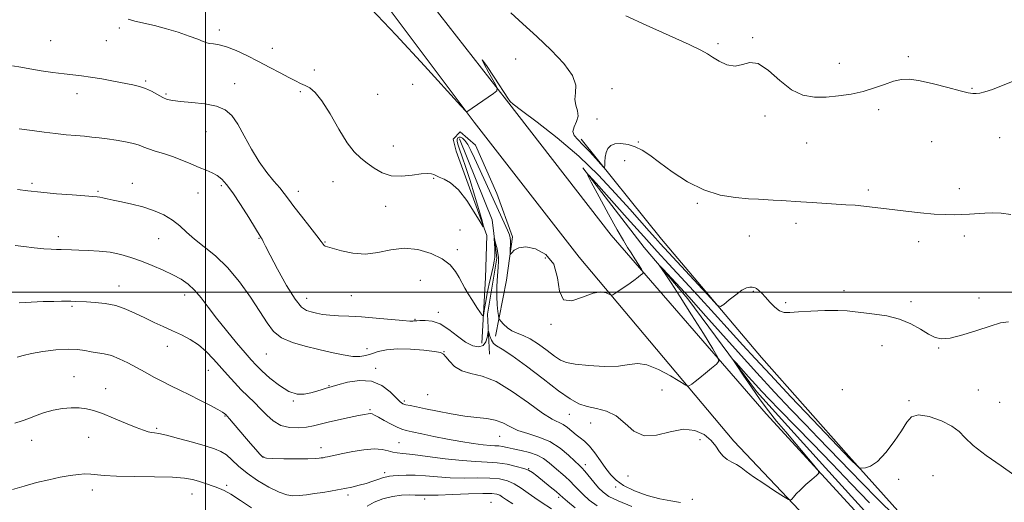
# Model space of a CAD drawing. Extents: x 2134800 to 2137700, y 362300 to 365200.
# Drawn here: x 2136427 to 2136814, y 363417 to 363607 of the extents above; entities that cross this region are included whole.
import ezdxf

# ---------------------------------------------------------------- set-up
doc = ezdxf.new("R2010")
doc.units = 0
doc.header["$MEASUREMENT"] = 0
for name, color, linetype, lineweight in [('32000', 7, 'Continuous', 0), ('DTM HARD BREAKLINE', 7, 'Continuous', 0), ('DTM SPOT ELEVATION', 2, 'Continuous', 13), ('INDEX CONTOUR', 41, 'Continuous', 13), ('INTERMEDIATE CONTOUR', 44, 'Continuous', 0)]:
    doc.layers.add(name, color=color, linetype=linetype, lineweight=lineweight)

msp = doc.modelspace()

# ---------------------------------------------------------------- linework, layer by layer
at = {"layer": '32000', "flags": 128}
for points in [[(2136500, 362500), (2136500, 365000)], [(2137500, 363500), (2135000, 363500)]]:
    msp.add_lwpolyline(points, dxfattribs=at)
at = {"layer": 'DTM HARD BREAKLINE'}
for points in [[(2137046.3, 362611.17, 1187.43), (2137044.9, 362669.99, 1192.98), (2137042.77, 362750.1, 1198.33), (2137046.48, 362821.07, 1207.58), (2137049.49, 362907.21, 1217.53), (2137044.68, 362952.48, 1221.25), (2137032.68, 363012.91, 1225.83), (2137017.72, 363063.82, 1229.45), (2136990.73, 363128.31, 1230.93), (2136957.44, 363185.81, 1230.78), (2136921.7, 363235.69, 1230.48), (2136847.24, 363323.37, 1228.68), (2136787.19, 363379.48, 1228.28), (2136720.49, 363452.21, 1230.8), (2136659.48, 363522.33, 1234.85), (2136618.3, 363575.43, 1235.9), (2136562.63, 363646.8, 1237.7)], [(2137034.09, 362610.01, 1187.43), (2137029.52, 362670.66, 1192.98), (2137028.33, 362751.48, 1198.33), (2137030.84, 362822.49, 1207.58), (2137033.54, 362907.31, 1217.53), (2137030.02, 362949.97, 1221.25), (2137017.29, 363011.69, 1225.83), (2137003.59, 363058.81, 1229.45), (2136977.04, 363121.51, 1230.93), (2136944.15, 363176.89, 1230.78), (2136908.98, 363226.84, 1230.48), (2136835.44, 363312.51, 1228.68), (2136777.85, 363367.4, 1228.28), (2136707.76, 363441.42, 1230.8), (2136646.9, 363513.74, 1234.85), (2136605.64, 363566.76, 1235.9), (2136551.34, 363639.17, 1237.7)], [(2136614.03, 363482.62, 1231.27), (2136618.34, 363504.63, 1233.62), (2136620.68, 363521.7, 1234.27), (2136614.57, 363538.79, 1235.02), (2136606.11, 363557.75, 1235.02), (2136600.17, 363562.98, 1235.02), (2136597.35, 363560.07, 1235.02), (2136598.51, 363555.32, 1235.04)], [(2136599.94, 363560.25, 1233.05), (2136612.67, 363528.4, 1232.27), (2136614.53, 363513.3, 1231.67), (2136610.9, 363491.3, 1230.75), (2136611.68, 363475.64, 1228.9)], [(2136647.65, 363560.13, 1238.42), (2136679.3, 363520.79, 1236.99), (2136718.56, 363474.34, 1235.29), (2136752.93, 363435.45, 1234.22), (2136790.48, 363393.75, 1232.22), (2136823.86, 363357.71, 1232.49), (2136872.03, 363316.57, 1233.32), (2136887.91, 363293.5, 1234.27)], [(2136598.51, 363555.32, 1235.04), (2136610.58, 363522.24, 1233.92), (2136610.15, 363505.6, 1233.09), (2136608.61, 363479.95, 1231.27)], [(2136778.36, 363392.76, 1227.42), (2136743.73, 363430.96, 1228), (2136716.71, 363460.96, 1229.17), (2136689.6, 363497.36, 1231.47), (2136672.53, 363517.56, 1232.25), (2136648.36, 363548.83, 1234.07)]]:
    msp.add_polyline3d(points, dxfattribs=at)
at = {"layer": 'DTM SPOT ELEVATION'}
for p in [(2136466.14, 363603.83, 1233.7), (2136505.46, 363603.05, 1234.5), (2136439.07, 363598.87, 1233.1), (2136461.04, 363598.86, 1233.2), (2136701.57, 363597.65, 1240.26), (2136715.19, 363600.05, 1240.1), (2136526.29, 363595.81, 1234.8), (2136621.98, 363591.55, 1237.1), (2136749.28, 363589.95, 1240.7), (2136776.36, 363592.54, 1240.3), (2136542.79, 363587.32, 1234.7), (2136476.52, 363582.92, 1232.2), (2136511.43, 363581.89, 1232.6), (2136581.48, 363581.7, 1235.2), (2136449.51, 363578.02, 1231.4), (2136484.53, 363577.84, 1232.2), (2136537.26, 363578.75, 1233.7), (2136567.74, 363577.73, 1234.9), (2136659.88, 363579.94, 1238.41), (2136801.43, 363580.13, 1240.1), (2136764.75, 363571.72, 1239.6), (2136653.88, 363568.01, 1238.41), (2136719.98, 363569.27, 1239.6), (2136500.23, 363563.07, 1231.2), (2136670.19, 363558.97, 1238.06), (2136736.34, 363558.55, 1239.1), (2136785.47, 363559.15, 1239.1), (2136812.29, 363560.69, 1239.2), (2136573.85, 363557.41, 1234.4), (2136664.86, 363551.6, 1237.66), (2136431.75, 363542.71, 1228.3), (2136471.28, 363542.73, 1228.6), (2136550.14, 363543.4, 1233.5), (2136589.68, 363544.69, 1233.9), (2136457.76, 363539.6, 1228.2), (2136497.08, 363538.94, 1229.2), (2136506.25, 363541.85, 1229.7), (2136536.55, 363539.61, 1232.6), (2136760.63, 363540.18, 1238.3), (2136796.35, 363540.71, 1238.5), (2136693.35, 363534.89, 1237.84), (2136570.79, 363533.76, 1233.7), (2136732.22, 363527.08, 1237.6), (2136600.06, 363524.42, 1232.5), (2136442.17, 363521.82, 1226.5), (2136481.55, 363521.02, 1227.1), (2136521.01, 363521.18, 1229.9), (2136547.03, 363519.65, 1232.1), (2136713.87, 363522.09, 1237.3), (2136780.4, 363519.88, 1237.5), (2136798.36, 363522.09, 1237.6), (2136599.05, 363516.73, 1232.6), (2136633.63, 363513.46, 1233.2), (2136584.42, 363504.58, 1230.3), (2136466.01, 363502.43, 1224.7), (2136715.36, 363500.28, 1235.9), (2136751.1, 363500.5, 1236.4), (2136491.84, 363498.83, 1225.4), (2136539.81, 363497.51, 1230.7), (2136557.38, 363498.58, 1230.8), (2136777.35, 363496.2, 1236.3), (2136804.18, 363497.69, 1236.7), (2136447.56, 363494.41, 1223.8), (2136728.14, 363495.9, 1236.2), (2136582.42, 363489.28, 1230.11), (2136591.61, 363492.05, 1230.39), (2136635.79, 363487.34, 1233.84), (2136484.97, 363478.73, 1223.4), (2136563.54, 363477.78, 1228.7), (2136766.04, 363478.94, 1235.4), (2136788.26, 363477.96, 1235.9), (2136523.92, 363475.64, 1227.1), (2136593.79, 363476.54, 1228.04), (2136501.09, 363469.26, 1223.2), (2136566.85, 363470.01, 1226.3), (2136448.25, 363466.78, 1220.7), (2136460.75, 363462.1, 1220.6), (2136548.53, 363463.27, 1226.1), (2136679.47, 363461.46, 1231.1), (2136750.37, 363461.6, 1234.3), (2136803.87, 363461.56, 1234.6), (2136587.41, 363459.63, 1227.09), (2136776.64, 363457.36, 1234.1), (2136534.59, 363457.15, 1225.9), (2136564.72, 363453.74, 1224.2), (2136578.22, 363457.19, 1226.29), (2136812.25, 363456.7, 1234.9), (2136507.62, 363451.36, 1221.9), (2136643.11, 363451.98, 1229.1), (2136480.8, 363446.44, 1220.2), (2136651.51, 363448.53, 1229.31), (2136454.1, 363442.88, 1219.3), (2136615.65, 363443.27, 1225.14), (2136694.49, 363441.95, 1229.4), (2136431.72, 363441.68, 1219.3), (2136545.37, 363438.86, 1222.6), (2136576.08, 363440.84, 1222.94), (2136522.9, 363435.22, 1222.1), (2136627.08, 363430.55, 1222.06), (2136649.38, 363432.14, 1226.51), (2136570.41, 363428.97, 1220.39), (2136666.13, 363427.7, 1229.4), (2136772.6, 363426.37, 1233.8), (2136786.07, 363427.84, 1233.2), (2136508.32, 363424.09, 1218.3), (2136661.32, 363423.34, 1227.7), (2136455.54, 363422.25, 1217.4), (2136494.73, 363420.58, 1217.2), (2136556.09, 363420.23, 1219.6), (2136586.21, 363418.66, 1217.6), (2136638.82, 363419.28, 1221.64), (2136691.43, 363418.56, 1228.1), (2136612.26, 363417.42, 1216.79)]:
    msp.add_point(p, dxfattribs=at)
at = {"layer": 'INDEX CONTOUR'}
for points in [[(2136665.241, 363608.548, 1240), (2136673.249, 363604.856, 1240), (2136682.344, 363600.825, 1240), (2136690.118, 363597.355, 1240), (2136694.825, 363595.089, 1240), (2136697.373, 363593.631, 1240), (2136699.33, 363592.324, 1240), (2136701.928, 363590.739, 1240), (2136705.044, 363589.338, 1240), (2136708.217, 363588.809, 1240), (2136711.129, 363589.486, 1240), (2136714.037, 363590.295, 1240), (2136717.341, 363589.806, 1240), (2136721.321, 363587.083, 1240), (2136725.776, 363583.156, 1240), (2136730.384, 363579.544, 1240), (2136734.904, 363577.43, 1240), (2136739.406, 363576.641, 1240), (2136744.039, 363576.665, 1240), (2136748.892, 363577.078, 1240), (2136753.811, 363577.808, 1240), (2136758.584, 363578.871, 1240), (2136763.02, 363580.231, 1240), (2136767.03, 363581.649, 1240), (2136770.55, 363582.835, 1240), (2136773.641, 363583.536, 1240), (2136776.877, 363583.639, 1240), (2136780.961, 363583.07, 1240), (2136786.278, 363581.844, 1240), (2136791.946, 363580.345, 1240), (2136796.768, 363579.048, 1240), (2136799.872, 363578.316, 1240), (2136801.688, 363578.058, 1240), (2136802.97, 363578.069, 1240), (2136804.413, 363578.219, 1240), (2136806.454, 363578.673, 1240), (2136809.472, 363579.668, 1240), (2136813.683, 363581.32, 1240), (2136818.666, 363583.257, 1240)], [(2136426.795, 363564.144, 1230), (2136431.797, 363563.514, 1230), (2136436.552, 363562.871, 1230), (2136441.033, 363562.298, 1230), (2136445.204, 363561.853, 1230), (2136449.011, 363561.508, 1230), (2136452.394, 363561.216, 1230), (2136455.364, 363560.927, 1230), (2136458.222, 363560.596, 1230), (2136461.336, 363560.178, 1230), (2136464.921, 363559.645, 1230), (2136468.561, 363559.026, 1230), (2136471.683, 363558.366, 1230), (2136473.917, 363557.698, 1230), (2136475.695, 363557.007, 1230), (2136477.653, 363556.263, 1230), (2136480.279, 363555.433, 1230), (2136483.486, 363554.46, 1230), (2136487.041, 363553.284, 1230), (2136490.714, 363551.884, 1230), (2136494.287, 363550.402, 1230), (2136497.546, 363549.024, 1230), (2136500.325, 363547.875, 1230), (2136502.664, 363546.845, 1230), (2136504.651, 363545.764, 1230), (2136506.424, 363544.41, 1230), (2136508.312, 363542.343, 1230), (2136510.695, 363539.072, 1230), (2136513.768, 363534.396, 1230), (2136516.995, 363529.292, 1230), (2136521.946, 363521.373, 1230), (2136522.286, 363520.754, 1230), (2136522.685, 363519.906, 1230), (2136523.576, 363518.081, 1230), (2136525.392, 363514.542, 1230), (2136528.36, 363508.958, 1230), (2136531.9, 363502.628, 1230), (2136535.23, 363497.258, 1230), (2136537.767, 363494.119, 1230), (2136539.736, 363492.731, 1230), (2136541.564, 363492.177, 1230), (2136543.618, 363491.709, 1230), (2136546.034, 363491.251, 1230), (2136548.888, 363490.896, 1230), (2136552.274, 363490.694, 1230), (2136556.359, 363490.535, 1230), (2136561.328, 363490.269, 1230), (2136567.15, 363489.8, 1230), (2136577.581, 363488.819, 1230), (2136580.291, 363488.623, 1230), (2136581.506, 363488.603, 1230), (2136581.976, 363488.647, 1230), (2136582.372, 363488.667, 1230), (2136583.063, 363488.689, 1230), (2136584.34, 363488.769, 1230), (2136586.408, 363488.871, 1230), (2136589.13, 363488.611, 1230), (2136592.282, 363487.519, 1230), (2136595.647, 363485.335, 1230), (2136599.026, 363482.648, 1230), (2136602.226, 363480.259, 1230), (2136605.069, 363478.826, 1230), (2136607.422, 363478.433, 1230), (2136609.17, 363479.02, 1230), (2136610.248, 363480.441, 1230), (2136610.808, 363482.204, 1230), (2136611.056, 363483.733, 1230), (2136611.178, 363484.553, 1230), (2136611.287, 363484.606, 1230), (2136611.828, 363482.661, 1230), (2136612.397, 363481.135, 1230), (2136613.225, 363479.786, 1230), (2136614.457, 363478.82, 1230), (2136616.647, 363477.556, 1230), (2136620.448, 363475.092, 1230), (2136626.173, 363470.888, 1230), (2136632.769, 363465.85, 1230), (2136638.841, 363461.244, 1230), (2136643.368, 363458.052, 1230), (2136646.829, 363456.118, 1230), (2136650.078, 363454.996, 1230), (2136653.763, 363454.217, 1230), (2136657.705, 363453.203, 1230), (2136661.518, 363451.352, 1230), (2136664.97, 363448.383, 1230), (2136668.444, 363445.31, 1230), (2136672.472, 363443.469, 1230), (2136677.394, 363443.73, 1230), (2136682.769, 363445.098, 1230), (2136687.962, 363446.114, 1230), (2136692.437, 363445.659, 1230), (2136696.062, 363443.995, 1230), (2136698.803, 363441.729, 1230), (2136700.706, 363439.397, 1230), (2136702.127, 363437.253, 1230), (2136703.499, 363435.482, 1230), (2136705.151, 363434.194, 1230), (2136706.992, 363433.203, 1230), (2136708.825, 363432.249, 1230), (2136710.573, 363431.087, 1230), (2136712.635, 363429.534, 1230), (2136715.527, 363427.425, 1230), (2136719.504, 363424.725, 1230), (2136723.769, 363421.934, 1230), (2136727.26, 363419.686, 1230), (2136729.214, 363418.468, 1230), (2136730.055, 363418.176, 1230), (2136730.505, 363418.561, 1230), (2136731.181, 363419.411, 1230), (2136732.288, 363420.676, 1230), (2136733.93, 363422.345, 1230), (2136736.101, 363424.34, 1230), (2136738.375, 363426.324, 1230), (2136740.216, 363427.894, 1230), (2136741.146, 363428.862, 1230), (2136740.893, 363429.916, 1230), (2136739.242, 363431.957, 1230), (2136732.183, 363440.243, 1230), (2136728.137, 363445.03, 1230), (2136724.577, 363449.31, 1230), (2136721.345, 363453.365, 1230), (2136718.099, 363457.709, 1230), (2136714.646, 363462.616, 1230), (2136711.388, 363467.408, 1230), (2136708.878, 363471.164, 1230), (2136707.567, 363473.157, 1230), (2136707.495, 363473.428, 1230), (2136708.599, 363472.209, 1230), (2136713.464, 363466.741, 1230), (2136716.239, 363463.66, 1230), (2136718.761, 363460.921, 1230), (2136721.64, 363457.896, 1230), (2136725.717, 363453.708, 1230), (2136738.694, 363440.457, 1230), (2136746.355, 363432.557, 1230), (2136753.894, 363424.681, 1230), (2136761.069, 363417.163, 1230)], [(2136425.056, 363448.444, 1220), (2136427.919, 363449.381, 1220), (2136430.515, 363450.351, 1220), (2136433.426, 363451.489, 1220), (2136436.678, 363452.652, 1220), (2136440.158, 363453.624, 1220), (2136443.737, 363454.237, 1220), (2136447.22, 363454.499, 1220), (2136450.394, 363454.463, 1220), (2136453.178, 363454.151, 1220), (2136456.011, 363453.454, 1220), (2136459.461, 363452.233, 1220), (2136463.856, 363450.448, 1220), (2136468.559, 363448.467, 1220), (2136472.691, 363446.756, 1220), (2136475.59, 363445.671, 1220), (2136477.47, 363445.112, 1220), (2136478.763, 363444.869, 1220), (2136479.949, 363444.724, 1220), (2136481.695, 363444.434, 1220), (2136484.72, 363443.749, 1220), (2136489.415, 363442.52, 1220), (2136494.881, 363441.004, 1220), (2136499.892, 363439.559, 1220), (2136503.531, 363438.421, 1220), (2136506.099, 363437.347, 1220), (2136508.202, 363435.976, 1220), (2136510.392, 363434.033, 1220), (2136513.011, 363431.598, 1220), (2136516.343, 363428.841, 1220), (2136520.507, 363425.969, 1220), (2136524.942, 363423.339, 1220), (2136528.917, 363421.344, 1220), (2136531.926, 363420.265, 1220), (2136534.344, 363419.928, 1220), (2136536.771, 363420.046, 1220), (2136539.656, 363420.37, 1220), (2136542.855, 363420.804, 1220), (2136546.076, 363421.286, 1220), (2136549.091, 363421.771, 1220), (2136551.945, 363422.269, 1220), (2136554.744, 363422.802, 1220), (2136557.572, 363423.393, 1220), (2136560.398, 363424.061, 1220), (2136563.165, 363424.823, 1220), (2136565.794, 363425.668, 1220), (2136568.123, 363426.476, 1220), (2136569.971, 363427.097, 1220), (2136571.268, 363427.434, 1220), (2136572.396, 363427.592, 1220), (2136573.85, 363427.724, 1220), (2136576.026, 363427.933, 1220), (2136578.931, 363428.109, 1220), (2136582.471, 363428.089, 1220), (2136586.565, 363427.776, 1220), (2136591.17, 363427.333, 1220), (2136596.257, 363426.993, 1220), (2136601.712, 363426.912, 1220), (2136607.088, 363426.95, 1220), (2136611.853, 363426.89, 1220), (2136615.636, 363426.543, 1220), (2136618.69, 363425.809, 1220), (2136621.425, 363424.613, 1220), (2136624.168, 363422.94, 1220), (2136626.911, 363421.01, 1220), (2136629.56, 363419.101, 1220), (2136632.027, 363417.44, 1220), (2136636.106, 363414.868, 1220)]]:
    msp.add_polyline3d(points, dxfattribs=at)
at = {"layer": 'INTERMEDIATE CONTOUR'}
for points in [[(2136564.991, 363611.518, 1236), (2136574.966, 363600.98, 1236), (2136586.076, 363588.933, 1236), (2136600.462, 363573.163, 1236), (2136602.384, 363571.101, 1236), (2136602.728, 363570.853, 1236), (2136613.214, 363578.03, 1236), (2136614.553, 363579.105, 1236), (2136614.62, 363580.258, 1236), (2136613.475, 363582.477, 1236), (2136611.379, 363586.227, 1236), (2136609.408, 363589.88, 1236), (2136608.845, 363591.284, 1236), (2136610.527, 363589.012, 1236), (2136613.532, 363584.528, 1236), (2136619.202, 363575.866, 1236), (2136619.49, 363575.356, 1236), (2136619.744, 363574.969, 1236), (2136620.964, 363573.914, 1236), (2136624.27, 363571.378, 1236), (2136630.367, 363566.793, 1236), (2136638.31, 363560.582, 1236), (2136646.742, 363553.416, 1236), (2136654.509, 363545.95, 1236), (2136661.263, 363538.79, 1236), (2136666.862, 363532.524, 1236), (2136674.501, 363523.92, 1236), (2136676.917, 363521.224, 1236), (2136678.796, 363519.149, 1236), (2136698.661, 363497.548, 1236), (2136701.186, 363494.92, 1236), (2136702.522, 363494.297, 1236), (2136703.811, 363495.143, 1236), (2136705.906, 363496.909, 1236), (2136708.486, 363498.974, 1236), (2136710.937, 363500.704, 1236), (2136712.776, 363501.624, 1236), (2136714.041, 363501.909, 1236), (2136714.903, 363501.895, 1236), (2136715.529, 363501.842, 1236), (2136716.08, 363501.702, 1236), (2136716.713, 363501.347, 1236), (2136717.568, 363500.665, 1236), (2136718.699, 363499.585, 1236), (2136720.144, 363498.05, 1236), (2136721.901, 363496.093, 1236), (2136723.819, 363494.12, 1236), (2136725.706, 363492.626, 1236), (2136727.518, 363491.969, 1236), (2136729.778, 363491.952, 1236), (2136733.153, 363492.235, 1236), (2136738.01, 363492.528, 1236), (2136743.524, 363492.722, 1236), (2136748.567, 363492.755, 1236), (2136752.354, 363492.585, 1236), (2136755.462, 363492.258, 1236), (2136758.807, 363491.84, 1236), (2136763.062, 363491.349, 1236), (2136767.918, 363490.601, 1236), (2136772.821, 363489.364, 1236), (2136777.295, 363487.52, 1236), (2136781.163, 363485.41, 1236), (2136784.327, 363483.492, 1236), (2136786.844, 363482.166, 1236), (2136789.407, 363481.608, 1236), (2136792.862, 363481.937, 1236), (2136797.742, 363483.167, 1236), (2136803.317, 363484.896, 1236), (2136808.541, 363486.612, 1236), (2136812.614, 363487.857, 1236), (2136815.725, 363488.369, 1236)], [(2136620.028, 363609.752, 1238), (2136624.82, 363605.403, 1238), (2136630.238, 363600.464, 1238), (2136635.859, 363595.138, 1238), (2136640.853, 363589.863, 1238), (2136644.292, 363585.134, 1238), (2136645.591, 363581.316, 1238), (2136645.542, 363578.268, 1238), (2136645.278, 363575.718, 1238), (2136645.638, 363573.424, 1238), (2136646.26, 363571.267, 1238), (2136646.488, 363569.158, 1238), (2136645.893, 363567.04, 1238), (2136644.977, 363565.002, 1238), (2136644.47, 363563.163, 1238), (2136644.945, 363561.567, 1238), (2136646.339, 363559.934, 1238), (2136648.43, 363557.902, 1238), (2136650.948, 363555.279, 1238), (2136653.441, 363552.538, 1238), (2136655.408, 363550.319, 1238), (2136656.491, 363549.135, 1238), (2136656.899, 363548.978, 1238), (2136656.982, 363549.716, 1238), (2136657.044, 363551.174, 1238), (2136657.214, 363553.019, 1238), (2136657.579, 363554.88, 1238), (2136658.234, 363556.435, 1238), (2136659.326, 363557.575, 1238), (2136661.013, 363558.24, 1238), (2136663.372, 363558.384, 1238), (2136666.145, 363558.015, 1238), (2136668.992, 363557.15, 1238), (2136671.719, 363555.777, 1238), (2136674.72, 363553.756, 1238), (2136678.531, 363550.915, 1238), (2136683.532, 363547.245, 1238), (2136689.459, 363543.389, 1238), (2136695.887, 363540.152, 1238), (2136702.377, 363538.135, 1238), (2136708.435, 363537.119, 1238), (2136713.55, 363536.68, 1238), (2136717.4, 363536.454, 1238), (2136723.247, 363536.166, 1238), (2136726.395, 363535.972, 1238), (2136734.056, 363535.454, 1238), (2136738.555, 363535.166, 1238), (2136751.78, 363534.357, 1238), (2136755.454, 363534.099, 1238), (2136758.833, 363533.799, 1238), (2136762.082, 363533.426, 1238), (2136769.946, 363532.413, 1238), (2136775.315, 363531.779, 1238), (2136781.113, 363531.162, 1238), (2136786.502, 363530.686, 1238), (2136790.848, 363530.438, 1238), (2136794.35, 363530.388, 1238), (2136797.411, 363530.47, 1238), (2136800.375, 363530.628, 1238), (2136806.379, 363531.007, 1238), (2136809.526, 363531.131, 1238), (2136812.904, 363531.027, 1238), (2136816.643, 363530.506, 1238)], [(2136469.538, 363607.254, 1234), (2136472.248, 363606.53, 1234), (2136480.016, 363604.725, 1234), (2136484.626, 363603.526, 1234), (2136489.322, 363602.094, 1234), (2136493.623, 363600.625, 1234), (2136497.003, 363599.37, 1234), (2136499.135, 363598.518, 1234), (2136500.466, 363598.014, 1234), (2136501.64, 363597.739, 1234), (2136503.214, 363597.549, 1234), (2136505.4, 363597.189, 1234), (2136508.32, 363596.374, 1234), (2136512.029, 363594.905, 1234), (2136516.292, 363592.921, 1234), (2136520.807, 363590.646, 1234), (2136525.27, 363588.302, 1234), (2136529.373, 363586.107, 1234), (2136532.813, 363584.28, 1234), (2136535.395, 363582.964, 1234), (2136537.38, 363582.011, 1234), (2136539.137, 363581.197, 1234), (2136541.005, 363580.219, 1234), (2136543.177, 363578.444, 1234), (2136545.811, 363575.16, 1234), (2136548.976, 363570.009, 1234), (2136552.382, 363564.055, 1234), (2136555.649, 363558.72, 1234), (2136558.503, 363555.057, 1234), (2136561.082, 363552.65, 1234), (2136563.629, 363550.715, 1234), (2136566.371, 363548.681, 1234), (2136569.461, 363546.832, 1234), (2136573.039, 363545.667, 1234), (2136577.118, 363545.505, 1234), (2136581.223, 363545.964, 1234), (2136584.754, 363546.482, 1234), (2136587.253, 363546.626, 1234), (2136588.83, 363546.462, 1234), (2136589.738, 363546.185, 1234), (2136590.262, 363545.937, 1234), (2136590.826, 363545.65, 1234), (2136591.888, 363545.204, 1234), (2136593.788, 363544.42, 1234), (2136596.394, 363542.891, 1234), (2136599.459, 363540.15, 1234), (2136602.697, 363536.012, 1234), (2136605.683, 363531.423, 1234), (2136607.956, 363527.614, 1234), (2136609.159, 363525.622, 1234), (2136609.362, 363525.732, 1234), (2136608.736, 363528.038, 1234), (2136607.471, 363532.442, 1234), (2136605.819, 363538.079, 1234), (2136604.047, 363543.892, 1234), (2136602.393, 363548.985, 1234), (2136600.986, 363553.105, 1234), (2136599.924, 363556.16, 1234), (2136599.278, 363558.132, 1234), (2136599, 363559.301, 1234), (2136599.012, 363560.019, 1234), (2136599.249, 363560.564, 1234), (2136599.684, 363560.9, 1234), (2136600.302, 363560.912, 1234), (2136601.088, 363560.491, 1234), (2136602.03, 363559.534, 1234), (2136603.118, 363557.941, 1234), (2136604.353, 363555.634, 1234), (2136605.78, 363552.621, 1234), (2136609.416, 363544.642, 1234), (2136617.419, 363527.253, 1234), (2136618.717, 363524.364, 1234), (2136619.48, 363522.506, 1234), (2136619.823, 363521.266, 1234), (2136619.912, 363520.087, 1234), (2136619.894, 363518.574, 1234), (2136619.831, 363516.962, 1234), (2136619.764, 363515.646, 1234), (2136619.751, 363514.947, 1234), (2136619.919, 363514.895, 1234), (2136620.415, 363515.445, 1234), (2136621.404, 363516.459, 1234), (2136623.147, 363517.436, 1234), (2136625.927, 363517.781, 1234), (2136629.791, 363516.968, 1234), (2136633.845, 363514.743, 1234), (2136636.959, 363510.921, 1234), (2136638.425, 363505.646, 1234), (2136639.223, 363500.383, 1234), (2136640.758, 363496.929, 1234), (2136644.008, 363496.496, 1234), (2136648.264, 363497.958, 1234), (2136652.392, 363499.607, 1234), (2136655.486, 363500.125, 1234), (2136657.54, 363499.751, 1234), (2136659.468, 363498.768, 1234), (2136660.131, 363498.917, 1234), (2136661.33, 363499.693, 1234), (2136663.432, 363501.131, 1234), (2136666.002, 363502.905, 1234), (2136668.402, 363504.595, 1234), (2136670.128, 363505.866, 1234), (2136671.217, 363506.719, 1234), (2136671.839, 363507.236, 1234), (2136672.12, 363507.554, 1234), (2136672.01, 363508.016, 1234), (2136671.413, 363509.02, 1234), (2136668.861, 363513.107, 1234), (2136667.375, 363515.431, 1234), (2136665.978, 363517.577, 1234), (2136664.31, 363520.267, 1234), (2136661.888, 363524.46, 1234), (2136658.466, 363530.65, 1234), (2136654.754, 363537.485, 1234), (2136651.699, 363543.151, 1234), (2136650.162, 363546.123, 1234), (2136650.65, 363546.036, 1234), (2136653.58, 363542.815, 1234), (2136665.824, 363529.099, 1234), (2136672.381, 363521.789, 1234), (2136677.615, 363516.006, 1234), (2136682.192, 363511.005, 1234), (2136693.451, 363498.775, 1234), (2136700.183, 363491.441, 1234), (2136706.362, 363484.679, 1234), (2136711.34, 363479.192, 1234), (2136716.125, 363473.943, 1234), (2136722.135, 363467.459, 1234), (2136730.209, 363458.872, 1234), (2136738.862, 363449.727, 1234), (2136753.476, 363434.379, 1234), (2136756.509, 363431.397, 1234), (2136756.935, 363431.02, 1234), (2136757.345, 363430.874, 1234), (2136758.089, 363430.835, 1234), (2136759.459, 363430.9, 1234), (2136761.505, 363431.564, 1234), (2136764.215, 363433.445, 1234), (2136767.484, 363436.897, 1234), (2136770.832, 363441.228, 1234), (2136773.682, 363445.482, 1234), (2136775.714, 363448.835, 1234), (2136777.628, 363450.98, 1234), (2136780.381, 363451.743, 1234), (2136784.569, 363451.072, 1234), (2136789.346, 363449.409, 1234), (2136793.507, 363447.323, 1234), (2136796.276, 363445.215, 1234), (2136798.599, 363442.835, 1234), (2136801.854, 363439.766, 1234), (2136806.934, 363435.815, 1234), (2136812.791, 363431.669, 1234), (2136817.893, 363428.234, 1234)], [(2136424.185, 363588.954, 1232), (2136427.332, 363588.36, 1232), (2136430.977, 363587.7, 1232), (2136435.364, 363586.981, 1232), (2136440.04, 363586.287, 1232), (2136444.376, 363585.716, 1232), (2136451.229, 363584.975, 1232), (2136454.834, 363584.49, 1232), (2136459.202, 363583.749, 1232), (2136463.859, 363582.88, 1232), (2136471.437, 363581.447, 1232), (2136474.068, 363580.85, 1232), (2136476.413, 363580.056, 1232), (2136478.782, 363578.924, 1232), (2136483.179, 363576.522, 1232), (2136484.997, 363575.742, 1232), (2136487.1, 363575.241, 1232), (2136490.184, 363574.876, 1232), (2136494.651, 363574.5, 1232), (2136499.736, 363573.947, 1232), (2136504.378, 363573.045, 1232), (2136507.801, 363571.603, 1232), (2136510.35, 363569.344, 1232), (2136512.655, 363565.973, 1232), (2136515.221, 363561.375, 1232), (2136518.057, 363556.163, 1232), (2136521.05, 363551.136, 1232), (2136524.063, 363546.935, 1232), (2136526.864, 363543.573, 1232), (2136529.201, 363540.912, 1232), (2136530.961, 363538.733, 1232), (2136532.609, 363536.51, 1232), (2136534.752, 363533.642, 1232), (2136537.763, 363529.782, 1232), (2136541.062, 363525.614, 1232), (2136543.833, 363522.077, 1232), (2136545.477, 363519.878, 1232), (2136546.249, 363518.786, 1232), (2136546.622, 363518.337, 1232), (2136547.069, 363518.105, 1232), (2136553.539, 363516.226, 1232), (2136557.959, 363515.277, 1232), (2136562.858, 363514.958, 1232), (2136567.818, 363515.616, 1232), (2136572.856, 363516.652, 1232), (2136578.097, 363517.23, 1232), (2136583.548, 363516.708, 1232), (2136588.745, 363515.223, 1232), (2136593.106, 363513.102, 1232), (2136596.21, 363510.659, 1232), (2136598.284, 363508.133, 1232), (2136599.715, 363505.749, 1232), (2136601.993, 363501.603, 1232), (2136603.331, 363499.326, 1232), (2136605.01, 363496.656, 1232), (2136606.741, 363493.994, 1232), (2136608.134, 363491.887, 1232), (2136608.911, 363490.78, 1232), (2136609.25, 363490.729, 1232), (2136609.44, 363491.688, 1232), (2136609.725, 363493.592, 1232), (2136610.169, 363496.284, 1232), (2136610.79, 363499.584, 1232), (2136611.574, 363503.262, 1232), (2136613.083, 363509.932, 1232), (2136613.526, 363512.1, 1232), (2136613.745, 363513.711, 1232), (2136613.804, 363515.26, 1232), (2136613.762, 363517.092, 1232), (2136613.671, 363518.952, 1232), (2136613.54, 363521.215, 1232), (2136613.599, 363521.204, 1232), (2136613.808, 363520.399, 1232), (2136614.185, 363518.864, 1232), (2136614.625, 363516.967, 1232), (2136614.987, 363515.15, 1232), (2136615.164, 363513.679, 1232), (2136615.164, 363512.104, 1232), (2136615.025, 363509.8, 1232), (2136614.8, 363506.365, 1232), (2136614.591, 363502.289, 1232), (2136614.518, 363498.285, 1232), (2136614.654, 363494.953, 1232), (2136614.913, 363492.428, 1232), (2136615.164, 363490.732, 1232), (2136615.338, 363489.801, 1232), (2136615.6, 363489.233, 1232), (2136616.176, 363488.541, 1232), (2136617.233, 363487.381, 1232), (2136618.714, 363485.982, 1232), (2136620.504, 363484.714, 1232), (2136622.529, 363483.806, 1232), (2136624.879, 363482.922, 1232), (2136627.68, 363481.584, 1232), (2136630.957, 363479.49, 1232), (2136634.314, 363477.047, 1232), (2136637.252, 363474.836, 1232), (2136639.524, 363473.299, 1232), (2136641.901, 363472.321, 1232), (2136645.409, 363471.646, 1232), (2136650.681, 363471.093, 1232), (2136656.782, 363470.781, 1232), (2136662.386, 363470.904, 1232), (2136666.56, 363471.495, 1232), (2136669.945, 363471.942, 1232), (2136673.577, 363471.473, 1232), (2136678.136, 363469.606, 1232), (2136682.881, 363467.025, 1232), (2136688.858, 363463.415, 1232), (2136689.8, 363463.043, 1232), (2136690.349, 363463.272, 1232), (2136691.186, 363463.853, 1232), (2136692.494, 363464.81, 1232), (2136694.327, 363466.235, 1232), (2136696.644, 363468.127, 1232), (2136699.017, 363470.112, 1232), (2136700.92, 363471.721, 1232), (2136701.862, 363472.786, 1232), (2136701.492, 363474.336, 1232), (2136699.49, 363477.701, 1232), (2136695.767, 363483.699, 1232), (2136691.141, 363491.108, 1232), (2136686.654, 363498.196, 1232), (2136683.154, 363503.572, 1232), (2136680.698, 363507.217, 1232), (2136678.406, 363510.53, 1232), (2136678.568, 363510.458, 1232), (2136679.769, 363509.173, 1232), (2136690.12, 363497.96, 1232), (2136692.85, 363494.952, 1232), (2136696.775, 363490.57, 1232), (2136702.508, 363484.135, 1232), (2136709.477, 363476.343, 1232), (2136716.815, 363468.237, 1232), (2136723.782, 363460.69, 1232), (2136730.163, 363453.911, 1232), (2136735.874, 363447.942, 1232), (2136740.878, 363442.774, 1232), (2136749.471, 363433.928, 1232), (2136753.562, 363429.664, 1232), (2136758.209, 363424.863, 1232), (2136764.083, 363418.934, 1232), (2136771.466, 363411.646, 1232)], [(2136426.068, 363540.382, 1228), (2136430.124, 363539.831, 1228), (2136435.258, 363539.244, 1228), (2136441.367, 363538.67, 1228), (2136447.518, 363538.166, 1228), (2136452.57, 363537.79, 1228), (2136455.71, 363537.573, 1228), (2136457.415, 363537.437, 1228), (2136458.49, 363537.272, 1228), (2136459.651, 363536.992, 1228), (2136461.277, 363536.587, 1228), (2136463.66, 363536.068, 1228), (2136466.983, 363535.431, 1228), (2136470.988, 363534.609, 1228), (2136475.307, 363533.518, 1228), (2136479.595, 363532.093, 1228), (2136483.595, 363530.35, 1228), (2136487.074, 363528.32, 1228), (2136489.932, 363526.034, 1228), (2136492.599, 363523.516, 1228), (2136495.639, 363520.788, 1228), (2136499.469, 363517.803, 1228), (2136503.917, 363514.243, 1228), (2136508.666, 363509.72, 1228), (2136513.391, 363504.065, 1228), (2136517.757, 363497.965, 1228), (2136521.421, 363492.327, 1228), (2136524.232, 363487.862, 1228), (2136526.798, 363484.511, 1228), (2136529.914, 363482.02, 1228), (2136534.155, 363480.147, 1228), (2136539.203, 363478.686, 1228), (2136544.517, 363477.439, 1228), (2136549.604, 363476.273, 1228), (2136554.154, 363475.31, 1228), (2136557.905, 363474.737, 1228), (2136560.722, 363474.685, 1228), (2136562.989, 363475.071, 1228), (2136565.22, 363475.756, 1228), (2136567.877, 363476.584, 1228), (2136571.224, 363477.323, 1228), (2136575.478, 363477.723, 1228), (2136580.635, 363477.617, 1228), (2136585.836, 363477.178, 1228), (2136590, 363476.666, 1228), (2136592.384, 363476.238, 1228), (2136593.571, 363475.651, 1228), (2136594.478, 363474.564, 1228), (2136595.878, 363472.789, 1228), (2136597.959, 363470.762, 1228), (2136600.767, 363469.073, 1228), (2136604.354, 363468.049, 1228), (2136608.819, 363466.957, 1228), (2136614.269, 363464.801, 1228), (2136620.624, 363460.973, 1228), (2136627.05, 363456.416, 1228), (2136632.527, 363452.461, 1228), (2136636.315, 363450.085, 1228), (2136640.613, 363447.94, 1228), (2136642.327, 363446.749, 1228), (2136645.702, 363443.951, 1228), (2136647.349, 363442.723, 1228), (2136649.067, 363441.363, 1228), (2136650.974, 363439.475, 1228), (2136653.13, 363436.813, 1228), (2136655.367, 363433.73, 1228), (2136657.458, 363430.729, 1228), (2136659.317, 363428.193, 1228), (2136661.423, 363426.018, 1228), (2136664.394, 363423.981, 1228), (2136668.622, 363421.943, 1228), (2136673.604, 363420.097, 1228), (2136678.609, 363418.72, 1228), (2136683.03, 363417.946, 1228), (2136686.754, 363417.338, 1228)], [(2136425.218, 363518.293, 1226), (2136428.626, 363517.915, 1226), (2136432.637, 363517.455, 1226), (2136436.4, 363517.059, 1226), (2136439.27, 363516.835, 1226), (2136441.426, 363516.74, 1226), (2136443.252, 363516.692, 1226), (2136447.342, 363516.541, 1226), (2136450.214, 363516.453, 1226), (2136453.915, 363516.352, 1226), (2136458.149, 363516.128, 1226), (2136462.5, 363515.646, 1226), (2136466.655, 363514.803, 1226), (2136470.697, 363513.619, 1226), (2136474.811, 363512.149, 1226), (2136479.096, 363510.456, 1226), (2136483.32, 363508.643, 1226), (2136487.165, 363506.826, 1226), (2136490.406, 363505.054, 1226), (2136493.179, 363503.122, 1226), (2136495.715, 363500.758, 1226), (2136498.245, 363497.742, 1226), (2136501.024, 363494.049, 1226), (2136504.31, 363489.705, 1226), (2136508.205, 363484.848, 1226), (2136512.191, 363480.072, 1226), (2136515.593, 363476.085, 1226), (2136517.982, 363473.341, 1226), (2136519.911, 363471.281, 1226), (2136522.178, 363469.091, 1226), (2136525.354, 363466.23, 1226), (2136529.089, 363463.235, 1226), (2136532.806, 363460.913, 1226), (2136536.049, 363459.861, 1226), (2136538.859, 363459.828, 1226), (2136541.397, 363460.351, 1226), (2136543.768, 363461.026, 1226), (2136545.847, 363461.683, 1226), (2136547.45, 363462.211, 1226), (2136548.561, 363462.56, 1226), (2136549.832, 363462.923, 1226), (2136552.086, 363463.555, 1226), (2136555.859, 363464.543, 1226), (2136560.561, 363465.291, 1226), (2136565.319, 363465.037, 1226), (2136569.399, 363463.305, 1226), (2136572.634, 363460.767, 1226), (2136574.995, 363458.384, 1226), (2136576.538, 363456.894, 1226), (2136577.655, 363456.142, 1226), (2136578.82, 363455.751, 1226), (2136580.477, 363455.388, 1226), (2136582.941, 363454.899, 1226), (2136586.494, 363454.173, 1226), (2136591.254, 363453.164, 1226), (2136596.662, 363452.086, 1226), (2136601.993, 363451.218, 1226), (2136606.659, 363450.73, 1226), (2136610.618, 363450.357, 1226), (2136613.963, 363449.724, 1226), (2136616.848, 363448.573, 1226), (2136619.668, 363447.107, 1226), (2136622.875, 363445.644, 1226), (2136626.777, 363444.383, 1226), (2136631.104, 363443.041, 1226), (2136635.441, 363441.216, 1226), (2136639.404, 363438.68, 1226), (2136642.75, 363435.902, 1226), (2136645.27, 363433.528, 1226), (2136646.88, 363431.989, 1226), (2136647.994, 363430.873, 1226), (2136649.155, 363429.555, 1226), (2136652.664, 363425.277, 1226), (2136654.562, 363423.071, 1226), (2136656.345, 363421.302, 1226), (2136658.633, 363419.721, 1226), (2136662.231, 363417.934, 1226), (2136667.575, 363415.691, 1226)], [(2136426.802, 363495.808, 1224), (2136431.469, 363496.078, 1224), (2136436.21, 363496.256, 1224), (2136440.334, 363496.363, 1224), (2136443.335, 363496.416, 1224), (2136445.449, 363496.425, 1224), (2136447.1, 363496.399, 1224), (2136448.698, 363496.343, 1224), (2136453.152, 363496.126, 1224), (2136456.572, 363495.924, 1224), (2136460.567, 363495.5, 1224), (2136464.721, 363494.673, 1224), (2136468.697, 363493.334, 1224), (2136472.488, 363491.643, 1224), (2136476.17, 363489.83, 1224), (2136479.808, 363488.081, 1224), (2136483.42, 363486.41, 1224), (2136487.012, 363484.787, 1224), (2136490.574, 363483.157, 1224), (2136494.03, 363481.364, 1224), (2136497.285, 363479.23, 1224), (2136500.28, 363476.633, 1224), (2136503.093, 363473.69, 1224), (2136508.597, 363467.453, 1224), (2136511.353, 363464.43, 1224), (2136514.061, 363461.605, 1224), (2136516.682, 363459.031, 1224), (2136519.218, 363456.6, 1224), (2136521.677, 363454.158, 1224), (2136524.102, 363451.643, 1224), (2136526.67, 363449.341, 1224), (2136529.593, 363447.627, 1224), (2136532.975, 363446.767, 1224), (2136536.504, 363446.606, 1224), (2136539.761, 363446.881, 1224), (2136542.496, 363447.373, 1224), (2136545.135, 363448.027, 1224), (2136548.272, 363448.833, 1224), (2136552.262, 363449.754, 1224), (2136556.5, 363450.669, 1224), (2136560.143, 363451.431, 1224), (2136562.56, 363451.925, 1224), (2136563.973, 363452.172, 1224), (2136564.817, 363452.222, 1224), (2136565.514, 363452.096, 1224), (2136566.445, 363451.69, 1224), (2136567.978, 363450.87, 1224), (2136570.316, 363449.589, 1224), (2136573.004, 363448.138, 1224), (2136575.421, 363446.898, 1224), (2136577.186, 363446.131, 1224), (2136578.875, 363445.636, 1224), (2136581.3, 363445.097, 1224), (2136585.053, 363444.276, 1224), (2136589.835, 363443.258, 1224), (2136595.126, 363442.205, 1224), (2136600.416, 363441.264, 1224), (2136605.251, 363440.508, 1224), (2136609.188, 363439.991, 1224), (2136611.937, 363439.736, 1224), (2136613.818, 363439.626, 1224), (2136615.305, 363439.512, 1224), (2136616.829, 363439.274, 1224), (2136618.662, 363438.901, 1224), (2136621.034, 363438.407, 1224), (2136624.056, 363437.795, 1224), (2136627.356, 363436.999, 1224), (2136630.445, 363435.938, 1224), (2136632.965, 363434.561, 1224), (2136635.085, 363432.936, 1224), (2136637.107, 363431.157, 1224), (2136641.398, 363427.473, 1224), (2136643.356, 363425.692, 1224), (2136645.012, 363423.998, 1224), (2136646.602, 363422.285, 1224), (2136648.446, 363420.414, 1224), (2136650.843, 363418.284, 1224), (2136654.004, 363415.959, 1224)], [(2136426.002, 363474.392, 1222), (2136428.306, 363475.106, 1222), (2136431.551, 363475.848, 1222), (2136436.087, 363476.619, 1222), (2136441.223, 363477.261, 1222), (2136446.008, 363477.574, 1222), (2136449.725, 363477.432, 1222), (2136452.595, 363477.004, 1222), (2136455.071, 363476.53, 1222), (2136457.546, 363476.17, 1222), (2136460.163, 363475.752, 1222), (2136463.004, 363475.023, 1222), (2136466.12, 363473.799, 1222), (2136469.438, 363472.185, 1222), (2136472.855, 363470.356, 1222), (2136476.284, 363468.468, 1222), (2136479.694, 363466.604, 1222), (2136483.069, 363464.827, 1222), (2136486.426, 363463.161, 1222), (2136489.908, 363461.486, 1222), (2136493.693, 363459.645, 1222), (2136497.819, 363457.563, 1222), (2136501.772, 363455.504, 1222), (2136504.896, 363453.818, 1222), (2136506.729, 363452.757, 1222), (2136507.557, 363452.199, 1222), (2136507.858, 363451.925, 1222), (2136508.072, 363451.7, 1222), (2136508.497, 363451.226, 1222), (2136509.395, 363450.189, 1222), (2136515.308, 363443.265, 1222), (2136517.653, 363440.544, 1222), (2136519.778, 363438.105, 1222), (2136521.433, 363436.247, 1222), (2136522.565, 363435.174, 1222), (2136523.925, 363434.702, 1222), (2136526.463, 363434.555, 1222), (2136530.744, 363434.5, 1222), (2136535.797, 363434.49, 1222), (2136540.267, 363434.522, 1222), (2136543.127, 363434.594, 1222), (2136544.674, 363434.693, 1222), (2136545.533, 363434.804, 1222), (2136546.245, 363434.92, 1222), (2136547.018, 363435.061, 1222), (2136547.975, 363435.253, 1222), (2136554.032, 363436.545, 1222), (2136557.939, 363437.334, 1222), (2136562.309, 363438.056, 1222), (2136566.363, 363438.398, 1222), (2136569.501, 363438.16, 1222), (2136571.83, 363437.587, 1222), (2136573.638, 363437.038, 1222), (2136575.31, 363436.764, 1222), (2136577.628, 363436.583, 1222), (2136581.472, 363436.205, 1222), (2136587.352, 363435.442, 1222), (2136594.297, 363434.518, 1222), (2136600.966, 363433.762, 1222), (2136606.343, 363433.394, 1222), (2136610.7, 363433.219, 1222), (2136614.634, 363432.936, 1222), (2136618.564, 363432.328, 1222), (2136622.214, 363431.511, 1222), (2136625.13, 363430.682, 1222), (2136627.054, 363429.952, 1222), (2136628.52, 363429.079, 1222), (2136630.257, 363427.732, 1222), (2136635.534, 363423.484, 1222), (2136637.886, 363421.564, 1222), (2136639.358, 363420.324, 1222), (2136640.552, 363419.284, 1222), (2136642.33, 363417.756, 1222), (2136645.341, 363415.265, 1222)], [(2136424.059, 363422.406, 1218), (2136428.694, 363423.775, 1218), (2136433.616, 363425.099, 1218), (2136438.442, 363426.27, 1218), (2136442.92, 363427.232, 1218), (2136446.827, 363427.942, 1218), (2136450.013, 363428.37, 1218), (2136452.626, 363428.538, 1218), (2136454.885, 363428.48, 1218), (2136460.184, 363427.935, 1218), (2136464.985, 363427.663, 1218), (2136472.019, 363427.505, 1218), (2136479.951, 363427.386, 1218), (2136486.99, 363427.193, 1218), (2136491.803, 363426.833, 1218), (2136494.893, 363426.31, 1218), (2136497.221, 363425.648, 1218), (2136499.547, 363424.884, 1218), (2136503.849, 363423.428, 1218), (2136505.503, 363422.853, 1218), (2136507.307, 363422.031, 1218), (2136509.921, 363420.516, 1218), (2136513.742, 363418.056, 1218), (2136518.117, 363415.156, 1218)], [(2136563.516, 363415.849, 1218), (2136566.285, 363417.415, 1218), (2136569.767, 363418.765, 1218), (2136573.498, 363419.724, 1218), (2136577.048, 363420.18, 1218), (2136580.134, 363420.282, 1218), (2136582.509, 363420.241, 1218), (2136584.027, 363420.226, 1218), (2136584.936, 363420.238, 1218), (2136585.587, 363420.232, 1218), (2136586.405, 363420.186, 1218), (2136588.122, 363420.158, 1218), (2136591.548, 363420.225, 1218), (2136597.081, 363420.431, 1218), (2136603.475, 363420.68, 1218), (2136609.073, 363420.844, 1218), (2136612.634, 363420.816, 1218), (2136614.571, 363420.577, 1218), (2136615.715, 363420.131, 1218), (2136616.827, 363419.455, 1218), (2136618.409, 363418.404, 1218), (2136620.894, 363416.806, 1218)]]:
    msp.add_polyline3d(points, dxfattribs=at)

doc.saveas('drawing.dxf')
